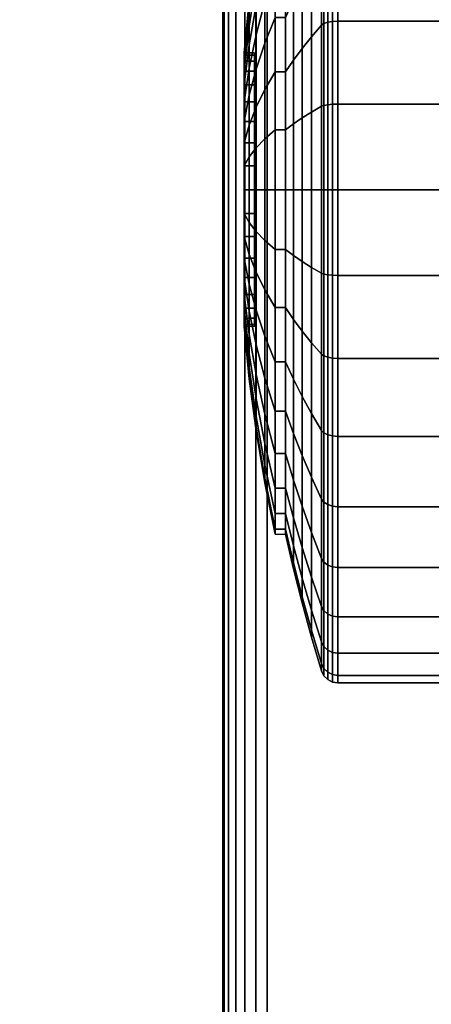
# Model space of a CAD drawing. Units: inches. Extents: x -0.2 to 48, y -24 to 0.
# Drawn here: x 39.2 to 40.4, y -5.1 to -2.2 of the extents above; entities that cross this region are included whole.
import ezdxf

# ---------------------------------------------------------------- set-up
doc = ezdxf.new("R2010")
doc.units = ezdxf.units.IN
doc.header["$MEASUREMENT"] = 0
for name, color, linetype in [('A-FURN-3-TABLE-LEG-CASTER-TREAD', 251, 'Continuous'), ('A-FURN-3-TABLE-LEG-CASTER-TRIM', 253, 'Continuous'), ('A-FURN-3-TABLE-LEG-FOOT', 253, 'Continuous'), ('A-FURN-3-TABLE-SURFACE-BOTTOM', 255, 'Continuous'), ('A-FURN-3-TABLE-SURFACE-TOP-HPL_TFL', 255, 'Continuous')]:
    doc.layers.add(name, color=color, linetype=linetype)

msp = doc.modelspace()

# ---------------------------------------------------------------- linework, layer by layer
at = {"layer": 'A-FURN-3-TABLE-LEG-CASTER-TRIM'}
for points, invisible_edges in [([(39.8426, -2.3061, 1.512), (39.8426, -2.3, 1.4425), (39.8426, -3.1, 1.4425), (39.8426, -3.0939, 1.512)], 10), ([(39.8426, -2.3, 1.4425), (39.8426, -2.3061, 1.373), (39.8426, -3.0939, 1.373), (39.8426, -3.1, 1.4425)], 10), ([(39.8426, -2.3241, 1.5793), (39.8426, -2.3061, 1.512), (39.8426, -3.0939, 1.512), (39.8426, -3.0759, 1.5793)], 10), ([(39.8426, -2.3061, 1.373), (39.8426, -2.3241, 1.3057), (39.8426, -3.0759, 1.3057), (39.8426, -3.0939, 1.373)], 10), ([(39.8426, -2.3536, 1.6425), (39.8426, -2.3241, 1.5793), (39.8426, -3.0759, 1.5793), (39.8426, -3.0464, 1.6425)], 10), ([(39.8426, -2.3241, 1.3057), (39.8426, -2.3536, 1.2425), (39.8426, -3.0464, 1.2425), (39.8426, -3.0759, 1.3057)], 10), ([(39.8426, -2.3936, 1.6996), (39.8426, -2.3536, 1.6425), (39.8426, -3.0464, 1.6425), (39.8426, -3.0064, 1.6996)], 10), ([(39.8426, -2.3536, 1.2425), (39.8426, -2.3936, 1.1854), (39.8426, -3.0064, 1.1854), (39.8426, -3.0464, 1.2425)], 10), ([(39.8426, -2.4429, 1.7489), (39.8426, -2.3936, 1.6996), (39.8426, -3.0064, 1.6996), (39.8426, -2.9571, 1.7489)], 10), ([(39.8426, -2.3936, 1.1854), (39.8426, -2.4429, 1.1361), (39.8426, -2.9571, 1.1361), (39.8426, -3.0064, 1.1854)], 10), ([(39.8426, -2.5, 1.7889), (39.8426, -2.4429, 1.7489), (39.8426, -2.9571, 1.7489), (39.8426, -2.9, 1.7889)], 10), ([(39.8426, -2.4429, 1.1361), (39.8426, -2.5, 1.0961), (39.8426, -2.9, 1.0961), (39.8426, -2.9571, 1.1361)], 10), ([(39.8426, -2.5632, 1.8184), (39.8426, -2.5, 1.7889), (39.8426, -2.9, 1.7889), (39.8426, -2.8368, 1.8184)], 10), ([(39.8426, -2.5, 1.0961), (39.8426, -2.5632, 1.0666), (39.8426, -2.8368, 1.0666), (39.8426, -2.9, 1.0961)], 10), ([(39.8426, -2.6305, 1.8364), (39.8426, -2.5632, 1.8184), (39.8426, -2.8368, 1.8184), (39.8426, -2.7695, 1.8364)], 10), ([(39.8426, -2.5632, 1.0666), (39.8426, -2.6305, 1.0486), (39.8426, -2.7695, 1.0486), (39.8426, -2.8368, 1.0666)], 10), ([(39.8426, -2.7, 1.8425), (39.8426, -2.6305, 1.8364), (39.8426, -2.7695, 1.8364), (39.8426, -2.7, 1.8425)], 2), ([(39.8426, -2.6305, 1.0486), (39.8426, -2.7, 1.0425), (39.8426, -2.7, 1.0425), (39.8426, -2.7695, 1.0486)], 8)]:
    msp.add_3dface(points, dxfattribs=dict(at, invisible_edges=invisible_edges))
at = {"layer": 'A-FURN-3-TABLE-SURFACE-BOTTOM', "invisible_edges": 5}
msp.add_3dface([(46, -0.1181, 31.03), (46, -23.8819, 31.03), (2, -23.8819, 31.03), (2, -0.1181, 31.03)], dxfattribs=at)
at = {"layer": 'A-FURN-3-TABLE-SURFACE-TOP-HPL_TFL', "invisible_edges": 10}
msp.add_3dface([(2, -23.8819, 32.03), (46, -23.8819, 32.03), (46, -0.1181, 32.03), (2, -0.1181, 32.03)], dxfattribs=at)

# ---------------------------------------------------------------- meshes
at = {"layer": 'A-FURN-3-TABLE-LEG-CASTER-TREAD'}
mesh = msp.add_polymesh((9, 9), dxfattribs=at)
for k, corner in enumerate([(39.9338, -1.6925, 1.4425), (39.9568, -1.5917, 1.4425), (39.982, -1.4915, 1.4425), (40.0094, -1.3918, 1.4425), (40.0389, -1.2927, 1.4425), (40.0459, -1.2785, 1.4425), (40.057, -1.2672, 1.4425), (40.0711, -1.26, 1.4425), (40.0867, -1.2575, 1.4425), (39.9338, -1.7078, 1.2675), (39.9568, -1.6086, 1.25), (39.982, -1.5098, 1.2326), (40.0094, -1.4116, 1.2153), (40.0389, -1.3141, 1.1981), (40.0459, -1.3001, 1.1957), (40.057, -1.289, 1.1937), (40.0711, -1.2819, 1.1924), (40.0867, -1.2794, 1.192), (39.9338, -1.7533, 1.0979), (39.9568, -1.6586, 1.0634), (39.982, -1.5643, 1.0292), (40.0094, -1.4707, 0.9951), (40.0389, -1.3776, 0.9612), (40.0459, -1.3642, 0.9563), (40.057, -1.3537, 0.9525), (40.0711, -1.3468, 0.95), (40.0867, -1.3445, 0.9491), (39.9338, -1.8275, 0.9387), (39.9568, -1.7402, 0.8884), (39.982, -1.6534, 0.8382), (40.0094, -1.567, 0.7884), (40.0389, -1.4812, 0.7388), (40.0459, -1.469, 0.7318), (40.057, -1.4592, 0.7261), (40.0711, -1.4529, 0.7225), (40.0867, -1.4508, 0.7212), (39.9338, -1.9282, 0.7949), (39.9568, -1.851, 0.7301), (39.982, -1.7742, 0.6657), (40.0094, -1.6978, 0.6016), (40.0389, -1.6219, 0.5379), (40.0459, -1.6111, 0.5288), (40.057, -1.6024, 0.5215), (40.0711, -1.5969, 0.5169), (40.0867, -1.595, 0.5153), (39.9338, -2.0524, 0.6707), (39.9568, -1.9876, 0.5935), (39.982, -1.9232, 0.5167), (40.0094, -1.8591, 0.4403), (40.0389, -1.7954, 0.3644), (40.0459, -1.7863, 0.3536), (40.057, -1.779, 0.3449), (40.0711, -1.7744, 0.3394), (40.0867, -1.7728, 0.3375), (39.9338, -2.1962, 0.57), (39.9568, -2.1459, 0.4827), (39.982, -2.0957, 0.3959), (40.0094, -2.0459, 0.3095), (40.0389, -1.9963, 0.2237), (40.0459, -1.9893, 0.2115), (40.057, -1.9836, 0.2017), (40.0711, -1.98, 0.1954), (40.0867, -1.9787, 0.1933), (39.9338, -2.3554, 0.4958), (39.9568, -2.3209, 0.4011), (39.982, -2.2867, 0.3068), (40.0094, -2.2526, 0.2132), (40.0389, -2.2187, 0.1201), (40.0459, -2.2138, 0.1067), (40.057, -2.21, 0.0962), (40.0711, -2.2075, 0.0893), (40.0867, -2.2066, 0.087), (39.9338, -2.525, 0.4503), (39.9568, -2.5075, 0.3511), (39.982, -2.4901, 0.2523), (40.0094, -2.4728, 0.1541), (40.0389, -2.4556, 0.0566), (40.0459, -2.4532, 0.0426), (40.057, -2.4512, 0.0315), (40.0711, -2.4499, 0.0244), (40.0867, -2.4495, 0.0219)]):
    mesh.set_mesh_vertex(divmod(k, 9), corner)
mesh = msp.add_polymesh((9, 6), dxfattribs=at)
for k, corner in enumerate([(40.0867, -1.2575, 1.4425), (40.47, -1.2575, 1.4425), (40.4891, -1.2613, 1.4425), (40.5054, -1.2721, 1.4425), (40.5162, -1.2884, 1.4425), (40.52, -1.3075, 1.4425), (40.0867, -1.2794, 1.192), (40.47, -1.2794, 1.192), (40.4891, -1.2832, 1.1927), (40.5054, -1.2938, 1.1946), (40.5162, -1.3098, 1.1974), (40.52, -1.3287, 1.2007), (40.0867, -1.3445, 0.9491), (40.47, -1.3445, 0.9491), (40.4891, -1.3481, 0.9504), (40.5054, -1.3583, 0.9541), (40.5162, -1.3735, 0.9597), (40.52, -1.3915, 0.9662), (40.0867, -1.4508, 0.7212), (40.47, -1.4508, 0.7212), (40.4891, -1.4541, 0.7232), (40.5054, -1.4634, 0.7286), (40.5162, -1.4775, 0.7367), (40.52, -1.4941, 0.7462), (40.0867, -1.595, 0.5153), (40.47, -1.595, 0.5153), (40.4891, -1.5979, 0.5177), (40.5054, -1.6062, 0.5247), (40.5162, -1.6186, 0.5351), (40.52, -1.6333, 0.5474), (40.0867, -1.7728, 0.3375), (40.47, -1.7728, 0.3375), (40.4891, -1.7752, 0.3404), (40.5054, -1.7822, 0.3487), (40.5162, -1.7926, 0.3611), (40.52, -1.8049, 0.3758), (40.0867, -1.9787, 0.1933), (40.47, -1.9787, 0.1933), (40.4891, -1.9807, 0.1966), (40.5054, -1.9861, 0.2059), (40.5162, -1.9942, 0.22), (40.52, -2.0037, 0.2366), (40.0867, -2.2066, 0.087), (40.47, -2.2066, 0.087), (40.4891, -2.2079, 0.0906), (40.5054, -2.2116, 0.1008), (40.5162, -2.2172, 0.116), (40.52, -2.2237, 0.134), (40.0867, -2.4495, 0.0219), (40.47, -2.4495, 0.0219), (40.4891, -2.4502, 0.0257), (40.5054, -2.4521, 0.0363), (40.5162, -2.4549, 0.0523), (40.52, -2.4582, 0.0712)]):
    mesh.set_mesh_vertex(divmod(k, 6), corner)
mesh = msp.add_polymesh((9, 9), dxfattribs=at)
for k, corner in enumerate([(39.9338, -3.2037, 2.315), (39.9568, -3.2541, 2.4023), (39.982, -3.3043, 2.4891), (40.0094, -3.3541, 2.5755), (40.0389, -3.4037, 2.6613), (40.0459, -3.4107, 2.6735), (40.057, -3.4164, 2.6833), (40.0711, -3.42, 2.6896), (40.0867, -3.4212, 2.6917), (39.9338, -3.0446, 2.3892), (39.9568, -3.0791, 2.4839), (39.982, -3.1133, 2.5782), (40.0094, -3.1474, 2.6718), (40.0389, -3.1813, 2.7649), (40.0459, -3.1862, 2.7783), (40.057, -3.19, 2.7888), (40.0711, -3.1925, 2.7957), (40.0867, -3.1934, 2.798), (39.9338, -2.875, 2.4347), (39.9568, -2.8925, 2.5339), (39.982, -2.9099, 2.6327), (40.0094, -2.9272, 2.7309), (40.0389, -2.9444, 2.8284), (40.0459, -2.9468, 2.8424), (40.057, -2.9488, 2.8535), (40.0711, -2.9501, 2.8606), (40.0867, -2.9505, 2.8631), (39.9338, -2.7, 2.45), (39.9568, -2.7, 2.5508), (39.982, -2.7, 2.651), (40.0094, -2.7, 2.7507), (40.0389, -2.7, 2.8498), (40.0459, -2.7, 2.864), (40.057, -2.7, 2.8753), (40.0711, -2.7, 2.8825), (40.0867, -2.7, 2.885), (39.9338, -2.525, 2.4347), (39.9568, -2.5075, 2.5339), (39.982, -2.4901, 2.6327), (40.0094, -2.4728, 2.7309), (40.0389, -2.4556, 2.8284), (40.0459, -2.4532, 2.8424), (40.057, -2.4512, 2.8535), (40.0711, -2.4499, 2.8606), (40.0867, -2.4495, 2.8631), (39.9338, -2.3554, 2.3892), (39.9568, -2.3209, 2.4839), (39.982, -2.2867, 2.5782), (40.0094, -2.2526, 2.6718), (40.0389, -2.2187, 2.7649), (40.0459, -2.2138, 2.7783), (40.057, -2.21, 2.7888), (40.0711, -2.2075, 2.7957), (40.0867, -2.2066, 2.798), (39.9338, -2.1962, 2.315), (39.9568, -2.1459, 2.4023), (39.982, -2.0957, 2.4891), (40.0094, -2.0459, 2.5755), (40.0389, -1.9963, 2.6613), (40.0459, -1.9893, 2.6735), (40.057, -1.9836, 2.6833), (40.0711, -1.98, 2.6896), (40.0867, -1.9787, 2.6917), (39.9338, -2.0524, 2.2143), (39.9568, -1.9876, 2.2915), (39.982, -1.9232, 2.3683), (40.0094, -1.8591, 2.4447), (40.0389, -1.7954, 2.5206), (40.0459, -1.7863, 2.5314), (40.057, -1.779, 2.5401), (40.0711, -1.7744, 2.5456), (40.0867, -1.7728, 2.5475), (39.9338, -1.9282, 2.0901), (39.9568, -1.851, 2.1549), (39.982, -1.7742, 2.2193), (40.0094, -1.6978, 2.2834), (40.0389, -1.6219, 2.3471), (40.0459, -1.6111, 2.3562), (40.057, -1.6024, 2.3635), (40.0711, -1.5969, 2.3681), (40.0867, -1.595, 2.3697)]):
    mesh.set_mesh_vertex(divmod(k, 9), corner)
mesh = msp.add_polymesh((9, 6), dxfattribs=at)
for k, corner in enumerate([(40.0867, -3.4212, 2.6917), (40.47, -3.4212, 2.6917), (40.4891, -3.4193, 2.6884), (40.5054, -3.4139, 2.6791), (40.5162, -3.4058, 2.665), (40.52, -3.3962, 2.6484), (40.0867, -3.1934, 2.798), (40.47, -3.1934, 2.798), (40.4891, -3.1921, 2.7944), (40.5054, -3.1884, 2.7842), (40.5162, -3.1828, 2.769), (40.52, -3.1763, 2.751), (40.0867, -2.9505, 2.8631), (40.47, -2.9505, 2.8631), (40.4891, -2.9498, 2.8593), (40.5054, -2.9479, 2.8487), (40.5162, -2.9451, 2.8327), (40.52, -2.9418, 2.8138), (40.0867, -2.7, 2.885), (40.47, -2.7, 2.885), (40.4891, -2.7, 2.8812), (40.5054, -2.7, 2.8704), (40.5162, -2.7, 2.8541), (40.52, -2.7, 2.835), (40.0867, -2.4495, 2.8631), (40.47, -2.4495, 2.8631), (40.4891, -2.4502, 2.8593), (40.5054, -2.4521, 2.8487), (40.5162, -2.4549, 2.8327), (40.52, -2.4582, 2.8138), (40.0867, -2.2066, 2.798), (40.47, -2.2066, 2.798), (40.4891, -2.2079, 2.7944), (40.5054, -2.2116, 2.7842), (40.5162, -2.2172, 2.769), (40.52, -2.2237, 2.751), (40.0867, -1.9787, 2.6917), (40.47, -1.9787, 2.6917), (40.4891, -1.9807, 2.6884), (40.5054, -1.9861, 2.6791), (40.5162, -1.9942, 2.665), (40.52, -2.0037, 2.6484), (40.0867, -1.7728, 2.5475), (40.47, -1.7728, 2.5475), (40.4891, -1.7752, 2.5446), (40.5054, -1.7822, 2.5363), (40.5162, -1.7926, 2.5239), (40.52, -1.8049, 2.5092), (40.0867, -1.595, 2.3697), (40.47, -1.595, 2.3697), (40.4891, -1.5979, 2.3673), (40.5054, -1.6062, 2.3603), (40.5162, -1.6186, 2.3499), (40.52, -1.6333, 2.3376)]):
    mesh.set_mesh_vertex(divmod(k, 6), corner)
mesh = msp.add_polymesh((9, 9), dxfattribs=at)
for k, corner in enumerate([(39.9338, -2.525, 0.4503), (39.9568, -2.5075, 0.3511), (39.982, -2.4901, 0.2523), (40.0094, -2.4728, 0.1541), (40.0389, -2.4556, 0.0566), (40.0459, -2.4532, 0.0426), (40.057, -2.4512, 0.0315), (40.0711, -2.4499, 0.0244), (40.0867, -2.4495, 0.0219), (39.9338, -2.7, 0.435), (39.9568, -2.7, 0.3342), (39.982, -2.7, 0.234), (40.0094, -2.7, 0.1343), (40.0389, -2.7, 0.0352), (40.0459, -2.7, 0.021), (40.057, -2.7, 0.0097), (40.0711, -2.7, 0.0025), (40.0867, -2.7), (39.9338, -2.875, 0.4503), (39.9568, -2.8925, 0.3511), (39.982, -2.9099, 0.2523), (40.0094, -2.9272, 0.1541), (40.0389, -2.9444, 0.0566), (40.0459, -2.9468, 0.0426), (40.057, -2.9488, 0.0315), (40.0711, -2.9501, 0.0244), (40.0867, -2.9505, 0.0219), (39.9338, -3.0446, 0.4958), (39.9568, -3.0791, 0.4011), (39.982, -3.1133, 0.3068), (40.0094, -3.1474, 0.2132), (40.0389, -3.1813, 0.1201), (40.0459, -3.1862, 0.1067), (40.057, -3.19, 0.0962), (40.0711, -3.1925, 0.0893), (40.0867, -3.1934, 0.087), (39.9338, -3.2037, 0.57), (39.9568, -3.2541, 0.4827), (39.982, -3.3043, 0.3959), (40.0094, -3.3541, 0.3095), (40.0389, -3.4037, 0.2237), (40.0459, -3.4107, 0.2115), (40.057, -3.4164, 0.2017), (40.0711, -3.42, 0.1954), (40.0867, -3.4212, 0.1933), (39.9338, -3.3476, 0.6707), (39.9568, -3.4124, 0.5935), (39.982, -3.4768, 0.5167), (40.0094, -3.5409, 0.4403), (40.0389, -3.6046, 0.3644), (40.0459, -3.6137, 0.3536), (40.057, -3.621, 0.3449), (40.0711, -3.6256, 0.3394), (40.0867, -3.6272, 0.3375), (39.9338, -3.4718, 0.7949), (39.9568, -3.549, 0.7301), (39.982, -3.6258, 0.6657), (40.0094, -3.7022, 0.6016), (40.0389, -3.7781, 0.5379), (40.0459, -3.7889, 0.5288), (40.057, -3.7976, 0.5215), (40.0711, -3.8031, 0.5169), (40.0867, -3.805, 0.5153), (39.9338, -3.5725, 0.9388), (39.9568, -3.6598, 0.8884), (39.982, -3.7466, 0.8382), (40.0094, -3.833, 0.7884), (40.0389, -3.9188, 0.7388), (40.0459, -3.931, 0.7318), (40.057, -3.9408, 0.7261), (40.0711, -3.9471, 0.7225), (40.0867, -3.9492, 0.7213), (39.9338, -3.6467, 1.0979), (39.9568, -3.7414, 1.0634), (39.982, -3.8357, 1.0292), (40.0094, -3.9293, 0.9951), (40.0389, -4.0224, 0.9612), (40.0459, -4.0358, 0.9563), (40.057, -4.0463, 0.9525), (40.0711, -4.0532, 0.95), (40.0867, -4.0555, 0.9491)]):
    mesh.set_mesh_vertex(divmod(k, 9), corner)
mesh = msp.add_polymesh((9, 6), dxfattribs=at)
for k, corner in enumerate([(40.0867, -2.4495, 0.0219), (40.47, -2.4495, 0.0219), (40.4891, -2.4502, 0.0257), (40.5054, -2.4521, 0.0363), (40.5162, -2.4549, 0.0523), (40.52, -2.4582, 0.0712), (40.0867, -2.7), (40.47, -2.7), (40.4891, -2.7, 0.0038), (40.5054, -2.7, 0.0146), (40.5162, -2.7, 0.0309), (40.52, -2.7, 0.05), (40.0867, -2.9505, 0.0219), (40.47, -2.9505, 0.0219), (40.4891, -2.9498, 0.0257), (40.5054, -2.9479, 0.0363), (40.5162, -2.9451, 0.0523), (40.52, -2.9418, 0.0712), (40.0867, -3.1934, 0.087), (40.47, -3.1934, 0.087), (40.4891, -3.1921, 0.0906), (40.5054, -3.1884, 0.1008), (40.5162, -3.1828, 0.116), (40.52, -3.1763, 0.134), (40.0867, -3.4212, 0.1933), (40.47, -3.4212, 0.1933), (40.4891, -3.4193, 0.1966), (40.5054, -3.4139, 0.2059), (40.5162, -3.4058, 0.22), (40.52, -3.3962, 0.2366), (40.0867, -3.6272, 0.3375), (40.47, -3.6272, 0.3375), (40.4891, -3.6248, 0.3404), (40.5054, -3.6178, 0.3487), (40.5162, -3.6074, 0.3611), (40.52, -3.5951, 0.3758), (40.0867, -3.805, 0.5153), (40.47, -3.805, 0.5153), (40.4891, -3.8021, 0.5177), (40.5054, -3.7938, 0.5247), (40.5162, -3.7814, 0.5351), (40.52, -3.7667, 0.5474), (40.0867, -3.9492, 0.7213), (40.47, -3.9492, 0.7213), (40.4891, -3.9459, 0.7232), (40.5054, -3.9366, 0.7286), (40.5162, -3.9225, 0.7367), (40.52, -3.9059, 0.7463), (40.0867, -4.0555, 0.9491), (40.47, -4.0555, 0.9491), (40.4891, -4.0519, 0.9504), (40.5054, -4.0417, 0.9541), (40.5162, -4.0265, 0.9597), (40.52, -4.0085, 0.9662)]):
    mesh.set_mesh_vertex(divmod(k, 6), corner)
mesh = msp.add_polymesh((9, 9), dxfattribs=at)
for k, corner in enumerate([(39.9338, -3.6467, 1.0979), (39.9568, -3.7414, 1.0634), (39.982, -3.8357, 1.0292), (40.0094, -3.9293, 0.9951), (40.0389, -4.0224, 0.9612), (40.0459, -4.0358, 0.9563), (40.057, -4.0463, 0.9525), (40.0711, -4.0532, 0.95), (40.0867, -4.0555, 0.9491), (39.9338, -3.6922, 1.2675), (39.9568, -3.7914, 1.25), (39.982, -3.8902, 1.2326), (40.0094, -3.9884, 1.2153), (40.0389, -4.0859, 1.1981), (40.0459, -4.0999, 1.1957), (40.057, -4.111, 1.1937), (40.0711, -4.1181, 1.1924), (40.0867, -4.1206, 1.192), (39.9338, -3.7075, 1.4425), (39.9568, -3.8083, 1.4425), (39.982, -3.9085, 1.4425), (40.0094, -4.0082, 1.4425), (40.0389, -4.1073, 1.4425), (40.0459, -4.1215, 1.4425), (40.057, -4.1328, 1.4425), (40.0711, -4.14, 1.4425), (40.0867, -4.1425, 1.4425), (39.9338, -3.6922, 1.6175), (39.9568, -3.7914, 1.635), (39.982, -3.8902, 1.6524), (40.0094, -3.9884, 1.6697), (40.0389, -4.0859, 1.6869), (40.0459, -4.0999, 1.6893), (40.057, -4.111, 1.6913), (40.0711, -4.1181, 1.6926), (40.0867, -4.1206, 1.693), (39.9338, -3.6467, 1.7871), (39.9568, -3.7414, 1.8216), (39.982, -3.8357, 1.8558), (40.0094, -3.9293, 1.8899), (40.0389, -4.0224, 1.9238), (40.0459, -4.0358, 1.9287), (40.057, -4.0463, 1.9325), (40.0711, -4.0532, 1.935), (40.0867, -4.0555, 1.9359), (39.9338, -3.5725, 1.9463), (39.9568, -3.6598, 1.9966), (39.982, -3.7466, 2.0468), (40.0094, -3.833, 2.0966), (40.0389, -3.9188, 2.1462), (40.0459, -3.931, 2.1532), (40.057, -3.9408, 2.1589), (40.0711, -3.9471, 2.1625), (40.0867, -3.9492, 2.1638), (39.9338, -3.4718, 2.0901), (39.9568, -3.549, 2.1549), (39.982, -3.6258, 2.2193), (40.0094, -3.7022, 2.2834), (40.0389, -3.7781, 2.3471), (40.0459, -3.7889, 2.3562), (40.057, -3.7976, 2.3635), (40.0711, -3.8031, 2.3681), (40.0867, -3.805, 2.3697), (39.9338, -3.3476, 2.2143), (39.9568, -3.4124, 2.2915), (39.982, -3.4768, 2.3683), (40.0094, -3.5409, 2.4447), (40.0389, -3.6046, 2.5206), (40.0459, -3.6137, 2.5314), (40.057, -3.621, 2.5401), (40.0711, -3.6256, 2.5456), (40.0867, -3.6272, 2.5475), (39.9338, -3.2037, 2.315), (39.9568, -3.2541, 2.4023), (39.982, -3.3043, 2.4891), (40.0094, -3.3541, 2.5755), (40.0389, -3.4037, 2.6613), (40.0459, -3.4107, 2.6735), (40.057, -3.4164, 2.6833), (40.0711, -3.42, 2.6896), (40.0867, -3.4212, 2.6917)]):
    mesh.set_mesh_vertex(divmod(k, 9), corner)
mesh = msp.add_polymesh((9, 6), dxfattribs=at)
for k, corner in enumerate([(40.0867, -4.0555, 0.9491), (40.47, -4.0555, 0.9491), (40.4891, -4.0519, 0.9504), (40.5054, -4.0417, 0.9541), (40.5162, -4.0265, 0.9597), (40.52, -4.0085, 0.9662), (40.0867, -4.1206, 1.192), (40.47, -4.1206, 1.192), (40.4891, -4.1168, 1.1927), (40.5054, -4.1062, 1.1946), (40.5162, -4.0902, 1.1974), (40.52, -4.0713, 1.2007), (40.0867, -4.1425, 1.4425), (40.47, -4.1425, 1.4425), (40.4891, -4.1387, 1.4425), (40.5054, -4.1279, 1.4425), (40.5162, -4.1116, 1.4425), (40.52, -4.0925, 1.4425), (40.0867, -4.1206, 1.693), (40.47, -4.1206, 1.693), (40.4891, -4.1168, 1.6923), (40.5054, -4.1062, 1.6904), (40.5162, -4.0902, 1.6876), (40.52, -4.0713, 1.6843), (40.0867, -4.0555, 1.9359), (40.47, -4.0555, 1.9359), (40.4891, -4.0519, 1.9346), (40.5054, -4.0417, 1.9309), (40.5162, -4.0265, 1.9253), (40.52, -4.0085, 1.9188), (40.0867, -3.9492, 2.1638), (40.47, -3.9492, 2.1638), (40.4891, -3.9459, 2.1618), (40.5054, -3.9366, 2.1564), (40.5162, -3.9225, 2.1483), (40.52, -3.9059, 2.1388), (40.0867, -3.805, 2.3697), (40.47, -3.805, 2.3697), (40.4891, -3.8021, 2.3673), (40.5054, -3.7938, 2.3603), (40.5162, -3.7814, 2.3499), (40.52, -3.7667, 2.3376), (40.0867, -3.6272, 2.5475), (40.47, -3.6272, 2.5475), (40.4891, -3.6248, 2.5446), (40.5054, -3.6178, 2.5363), (40.5162, -3.6074, 2.5239), (40.52, -3.5951, 2.5092), (40.0867, -3.4212, 2.6917), (40.47, -3.4212, 2.6917), (40.4891, -3.4193, 2.6884), (40.5054, -3.4139, 2.6791), (40.5162, -3.4058, 2.665), (40.52, -3.3962, 2.6484)]):
    mesh.set_mesh_vertex(divmod(k, 6), corner)
at = {"layer": 'A-FURN-3-TABLE-LEG-CASTER-TRIM'}
mesh = msp.add_polymesh((36, 5), dxfattribs=dict(at, m_close=True))
for k, corner in enumerate([(39.8125, -2.3, 1.4425), (39.8278, -2.1471, 1.4425), (39.848, -1.9948, 1.4425), (39.8731, -1.8432, 1.4425), (39.9031, -1.6925, 1.4425), (39.8125, -2.3061, 1.373), (39.8278, -2.1555, 1.3465), (39.848, -2.0055, 1.32), (39.8731, -1.8562, 1.2937), (39.9031, -1.7078, 1.2675), (39.8125, -2.3241, 1.3057), (39.8278, -2.1805, 1.2534), (39.848, -2.0373, 1.2013), (39.8731, -1.8949, 1.1495), (39.9031, -1.7533, 1.0979), (39.8125, -2.3536, 1.2425), (39.8278, -2.2212, 1.1661), (39.848, -2.0893, 1.0899), (39.8731, -1.958, 1.0141), (39.9031, -1.8275, 0.9388), (39.8125, -2.3936, 1.1854), (39.8278, -2.2765, 1.0871), (39.848, -2.1598, 0.9892), (39.8731, -2.0437, 0.8918), (39.9031, -1.9282, 0.7949), (39.8125, -2.4429, 1.1361), (39.8278, -2.3446, 1.019), (39.848, -2.2467, 0.9023), (39.8731, -2.1493, 0.7862), (39.9031, -2.0524, 0.6707), (39.8125, -2.5, 1.0961), (39.8278, -2.4236, 0.9637), (39.848, -2.3474, 0.8318), (39.8731, -2.2716, 0.7005), (39.9031, -2.1962, 0.57), (39.8125, -2.5632, 1.0666), (39.8278, -2.5109, 0.923), (39.848, -2.4588, 0.7798), (39.8731, -2.407, 0.6374), (39.9031, -2.3554, 0.4958), (39.8125, -2.6305, 1.0486), (39.8278, -2.604, 0.898), (39.848, -2.5775, 0.748), (39.8731, -2.5512, 0.5987), (39.9031, -2.525, 0.4503), (39.8125, -2.7, 1.0425), (39.8278, -2.7, 0.8896), (39.848, -2.7, 0.7373), (39.8731, -2.7, 0.5857), (39.9031, -2.7, 0.435), (39.8125, -2.7695, 1.0486), (39.8278, -2.796, 0.898), (39.848, -2.8225, 0.748), (39.8731, -2.8488, 0.5987), (39.9031, -2.875, 0.4503), (39.8125, -2.8368, 1.0666), (39.8278, -2.8891, 0.923), (39.848, -2.9412, 0.7798), (39.8731, -2.993, 0.6374), (39.9031, -3.0446, 0.4958), (39.8125, -2.9, 1.0961), (39.8278, -2.9764, 0.9637), (39.848, -3.0526, 0.8318), (39.8731, -3.1284, 0.7005), (39.9031, -3.2037, 0.57), (39.8125, -2.9571, 1.1361), (39.8278, -3.0554, 1.019), (39.848, -3.1533, 0.9023), (39.8731, -3.2507, 0.7862), (39.9031, -3.3476, 0.6707), (39.8125, -3.0064, 1.1854), (39.8278, -3.1235, 1.0871), (39.848, -3.2402, 0.9892), (39.8731, -3.3563, 0.8918), (39.9031, -3.4718, 0.7949), (39.8125, -3.0464, 1.2425), (39.8278, -3.1788, 1.1661), (39.848, -3.3107, 1.0899), (39.8731, -3.442, 1.0141), (39.9031, -3.5725, 0.9388), (39.8125, -3.0759, 1.3057), (39.8278, -3.2195, 1.2534), (39.848, -3.3627, 1.2013), (39.8731, -3.5051, 1.1495), (39.9031, -3.6467, 1.0979), (39.8125, -3.0939, 1.373), (39.8278, -3.2445, 1.3465), (39.848, -3.3945, 1.32), (39.8731, -3.5438, 1.2937), (39.9031, -3.6922, 1.2675), (39.8125, -3.1, 1.4425), (39.8278, -3.2529, 1.4425), (39.848, -3.4052, 1.4425), (39.8731, -3.5568, 1.4425), (39.9031, -3.7075, 1.4425), (39.8125, -3.0939, 1.512), (39.8278, -3.2445, 1.5385), (39.848, -3.3945, 1.565), (39.8731, -3.5438, 1.5913), (39.9031, -3.6922, 1.6175), (39.8125, -3.0759, 1.5793), (39.8278, -3.2195, 1.6316), (39.848, -3.3627, 1.6837), (39.8731, -3.5051, 1.7355), (39.9031, -3.6467, 1.7871), (39.8125, -3.0464, 1.6425), (39.8278, -3.1788, 1.7189), (39.848, -3.3107, 1.7951), (39.8731, -3.442, 1.8709), (39.9031, -3.5725, 1.9462), (39.8125, -3.0064, 1.6996), (39.8278, -3.1235, 1.7979), (39.848, -3.2402, 1.8958), (39.8731, -3.3563, 1.9932), (39.9031, -3.4718, 2.0901), (39.8125, -2.9571, 1.7489), (39.8278, -3.0554, 1.866), (39.848, -3.1533, 1.9827), (39.8731, -3.2507, 2.0988), (39.9031, -3.3476, 2.2143), (39.8125, -2.9, 1.7889), (39.8278, -2.9764, 1.9213), (39.848, -3.0526, 2.0532), (39.8731, -3.1284, 2.1845), (39.9031, -3.2037, 2.315), (39.8125, -2.8368, 1.8184), (39.8278, -2.8891, 1.962), (39.848, -2.9412, 2.1052), (39.8731, -2.993, 2.2476), (39.9031, -3.0446, 2.3892), (39.8125, -2.7695, 1.8364), (39.8278, -2.796, 1.987), (39.848, -2.8225, 2.137), (39.8731, -2.8488, 2.2863), (39.9031, -2.875, 2.4347), (39.8125, -2.7, 1.8425), (39.8278, -2.7, 1.9954), (39.848, -2.7, 2.1477), (39.8731, -2.7, 2.2993), (39.9031, -2.7, 2.45), (39.8125, -2.6305, 1.8364), (39.8278, -2.604, 1.987), (39.848, -2.5775, 2.137), (39.8731, -2.5512, 2.2863), (39.9031, -2.525, 2.4347), (39.8125, -2.5632, 1.8184), (39.8278, -2.5109, 1.962), (39.848, -2.4588, 2.1052), (39.8731, -2.407, 2.2476), (39.9031, -2.3554, 2.3892), (39.8125, -2.5, 1.7889), (39.8278, -2.4236, 1.9213), (39.848, -2.3474, 2.0532), (39.8731, -2.2716, 2.1845), (39.9031, -2.1962, 2.315), (39.8125, -2.4429, 1.7489), (39.8278, -2.3446, 1.866), (39.848, -2.2467, 1.9827), (39.8731, -2.1493, 2.0988), (39.9031, -2.0524, 2.2143), (39.8125, -2.3936, 1.6996), (39.8278, -2.2765, 1.7979), (39.848, -2.1598, 1.8958), (39.8731, -2.0437, 1.9932), (39.9031, -1.9282, 2.0901), (39.8125, -2.3536, 1.6425), (39.8278, -2.2212, 1.7189), (39.848, -2.0893, 1.7951), (39.8731, -1.958, 1.8709), (39.9031, -1.8275, 1.9463), (39.8125, -2.3241, 1.5793), (39.8278, -2.1805, 1.6316), (39.848, -2.0373, 1.6837), (39.8731, -1.8949, 1.7355), (39.9031, -1.7533, 1.7871), (39.8125, -2.3061, 1.512), (39.8278, -2.1555, 1.5385), (39.848, -2.0055, 1.565), (39.8731, -1.8562, 1.5913), (39.9031, -1.7078, 1.6175)]):
    mesh.set_mesh_vertex(divmod(k, 5), corner)
mesh = msp.add_polymesh((2, 36), dxfattribs=dict(at, n_close=True))
for k, corner in enumerate([(39.9338, -3.7075, 1.4425), (39.9338, -3.6922, 1.6175), (39.9338, -3.6467, 1.7871), (39.9338, -3.5725, 1.9462), (39.9338, -3.4718, 2.0901), (39.9338, -3.3476, 2.2143), (39.9338, -3.2037, 2.315), (39.9338, -3.0446, 2.3892), (39.9338, -2.875, 2.4347), (39.9338, -2.7, 2.45), (39.9338, -2.525, 2.4347), (39.9338, -2.3554, 2.3892), (39.9338, -2.1962, 2.315), (39.9338, -2.0524, 2.2143), (39.9338, -1.9282, 2.0901), (39.9338, -1.8275, 1.9462), (39.9338, -1.7533, 1.7871), (39.9338, -1.7078, 1.6175), (39.9338, -1.6925, 1.4425), (39.9338, -1.7078, 1.2675), (39.9338, -1.7533, 1.0979), (39.9338, -1.8275, 0.9388), (39.9338, -1.9282, 0.7949), (39.9338, -2.0524, 0.6707), (39.9338, -2.1962, 0.57), (39.9338, -2.3554, 0.4958), (39.9338, -2.525, 0.4503), (39.9338, -2.7, 0.435), (39.9338, -2.875, 0.4503), (39.9338, -3.0446, 0.4958), (39.9338, -3.2037, 0.57), (39.9338, -3.3476, 0.6707), (39.9338, -3.4718, 0.7949), (39.9338, -3.5725, 0.9388), (39.9338, -3.6467, 1.0979), (39.9338, -3.6922, 1.2675), (39.9031, -3.7075, 1.4425), (39.9031, -3.6922, 1.6175), (39.9031, -3.6467, 1.7871), (39.9031, -3.5725, 1.9462), (39.9031, -3.4718, 2.0901), (39.9031, -3.3476, 2.2143), (39.9031, -3.2037, 2.315), (39.9031, -3.0446, 2.3892), (39.9031, -2.875, 2.4347), (39.9031, -2.7, 2.45), (39.9031, -2.525, 2.4347), (39.9031, -2.3554, 2.3892), (39.9031, -2.1962, 2.315), (39.9031, -2.0524, 2.2143), (39.9031, -1.9282, 2.0901), (39.9031, -1.8275, 1.9462), (39.9031, -1.7533, 1.7871), (39.9031, -1.7078, 1.6175), (39.9031, -1.6925, 1.4425), (39.9031, -1.7078, 1.2675), (39.9031, -1.7533, 1.0979), (39.9031, -1.8275, 0.9388), (39.9031, -1.9282, 0.7949), (39.9031, -2.0524, 0.6707), (39.9031, -2.1962, 0.57), (39.9031, -2.3554, 0.4958), (39.9031, -2.525, 0.4503), (39.9031, -2.7, 0.435), (39.9031, -2.875, 0.4503), (39.9031, -3.0446, 0.4958), (39.9031, -3.2037, 0.57), (39.9031, -3.3476, 0.6707), (39.9031, -3.4718, 0.7949), (39.9031, -3.5725, 0.9388), (39.9031, -3.6467, 1.0979), (39.9031, -3.6922, 1.2675)]):
    mesh.set_mesh_vertex(divmod(k, 36), corner)
mesh = msp.add_polymesh((2, 36), dxfattribs=dict(at, n_close=True))
for k, corner in enumerate([(39.8125, -3.1, 1.4425), (39.8125, -3.0939, 1.512), (39.8125, -3.0759, 1.5793), (39.8125, -3.0464, 1.6425), (39.8125, -3.0064, 1.6996), (39.8125, -2.9571, 1.7489), (39.8125, -2.9, 1.7889), (39.8125, -2.8368, 1.8184), (39.8125, -2.7695, 1.8364), (39.8125, -2.7, 1.8425), (39.8125, -2.6305, 1.8364), (39.8125, -2.5632, 1.8184), (39.8125, -2.5, 1.7889), (39.8125, -2.4429, 1.7489), (39.8125, -2.3936, 1.6996), (39.8125, -2.3536, 1.6425), (39.8125, -2.3241, 1.5793), (39.8125, -2.3061, 1.512), (39.8125, -2.3, 1.4425), (39.8125, -2.3061, 1.373), (39.8125, -2.3241, 1.3057), (39.8125, -2.3536, 1.2425), (39.8125, -2.3936, 1.1854), (39.8125, -2.4429, 1.1361), (39.8125, -2.5, 1.0961), (39.8125, -2.5632, 1.0666), (39.8125, -2.6305, 1.0486), (39.8125, -2.7, 1.0425), (39.8125, -2.7695, 1.0486), (39.8125, -2.8368, 1.0666), (39.8125, -2.9, 1.0961), (39.8125, -2.9571, 1.1361), (39.8125, -3.0064, 1.1854), (39.8125, -3.0464, 1.2425), (39.8125, -3.0759, 1.3057), (39.8125, -3.0939, 1.373), (39.8426, -3.1, 1.4425), (39.8426, -3.0939, 1.512), (39.8426, -3.0759, 1.5793), (39.8426, -3.0464, 1.6425), (39.8426, -3.0064, 1.6996), (39.8426, -2.9571, 1.7489), (39.8426, -2.9, 1.7889), (39.8426, -2.8368, 1.8184), (39.8426, -2.7695, 1.8364), (39.8426, -2.7, 1.8425), (39.8426, -2.6305, 1.8364), (39.8426, -2.5632, 1.8184), (39.8426, -2.5, 1.7889), (39.8426, -2.4429, 1.7489), (39.8426, -2.3936, 1.6996), (39.8426, -2.3536, 1.6425), (39.8426, -2.3241, 1.5793), (39.8426, -2.3061, 1.512), (39.8426, -2.3, 1.4425), (39.8426, -2.3061, 1.373), (39.8426, -2.3241, 1.3057), (39.8426, -2.3536, 1.2425), (39.8426, -2.3936, 1.1854), (39.8426, -2.4429, 1.1361), (39.8426, -2.5, 1.0961), (39.8426, -2.5632, 1.0666), (39.8426, -2.6305, 1.0486), (39.8426, -2.7, 1.0425), (39.8426, -2.7695, 1.0486), (39.8426, -2.8368, 1.0666), (39.8426, -2.9, 1.0961), (39.8426, -2.9571, 1.1361), (39.8426, -3.0064, 1.1854), (39.8426, -3.0464, 1.2425), (39.8426, -3.0759, 1.3057), (39.8426, -3.0939, 1.373)]):
    mesh.set_mesh_vertex(divmod(k, 36), corner)
at = {"layer": 'A-FURN-3-TABLE-LEG-FOOT'}
mesh = msp.add_polymesh((2, 29), dxfattribs=at)
for k, corner in enumerate([(42.12, -23, 4.5), (42.1536, -23, 4.4956), (42.185, -23, 4.4826), (42.2119, -23, 4.4619), (42.2326, -23, 4.435), (42.2456, -23, 4.4036), (42.25, -23, 4.37), (42.25, -23, 3.63), (42.2456, -23, 3.5964), (42.2326, -23, 3.565), (42.2119, -23, 3.5381), (42.185, -23, 3.5174), (42.1536, -23, 3.5044), (42.12, -23, 3.5), (39.88, -23, 3.5), (39.8464, -23, 3.5044), (39.815, -23, 3.5174), (39.7881, -23, 3.5381), (39.7674, -23, 3.565), (39.7544, -23, 3.5964), (39.75, -23, 3.63), (39.75, -23, 4.37), (39.7544, -23, 4.4036), (39.7674, -23, 4.435), (39.7881, -23, 4.4619), (39.815, -23, 4.4826), (39.8464, -23, 4.4956), (39.88, -23, 4.5), (42.12, -23, 4.5), (42.12, -1, 4.5), (42.1536, -1, 4.4956), (42.185, -1, 4.4826), (42.2119, -1, 4.4619), (42.2326, -1, 4.435), (42.2456, -1, 4.4036), (42.25, -1, 4.37), (42.25, -1, 3.63), (42.2456, -1, 3.5964), (42.2326, -1, 3.565), (42.2119, -1, 3.5381), (42.185, -1, 3.5174), (42.1536, -1, 3.5044), (42.12, -1, 3.5), (39.88, -1, 3.5), (39.8464, -1, 3.5044), (39.815, -1, 3.5174), (39.7881, -1, 3.5381), (39.7674, -1, 3.565), (39.7544, -1, 3.5964), (39.75, -1, 3.63), (39.75, -1, 4.37), (39.7544, -1, 4.4036), (39.7674, -1, 4.435), (39.7881, -1, 4.4619), (39.815, -1, 4.4826), (39.8464, -1, 4.4956), (39.88, -1, 4.5), (42.12, -1, 4.5)]):
    mesh.set_mesh_vertex(divmod(k, 29), corner)

doc.saveas('drawing.dxf')
